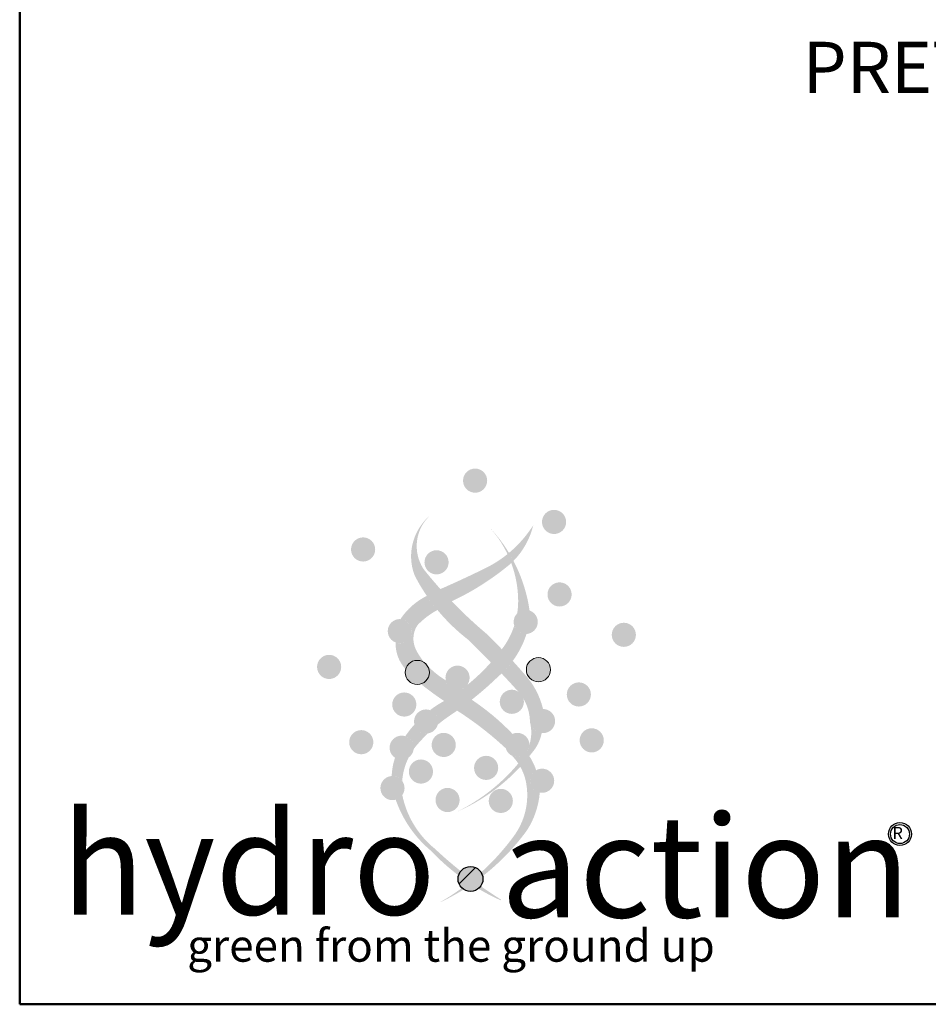
# Model space of a CAD drawing. Units: inches. Extents: x 7 to 378, y 7 to 290.
# Drawn here: x 7 to 60, y 7 to 64 of the extents above; entities that cross this region are included whole.
import ezdxf
from ezdxf.enums import TextEntityAlignment as Align

# ---------------------------------------------------------------- set-up
doc = ezdxf.new("R2010")
doc.units = ezdxf.units.IN
doc.header["$LTSCALE"] = 35
doc.header["$MEASUREMENT"] = 0
doc.layers.get('0').update_dxf_attribs({"lineweight": 25})
for name, color, linetype, lineweight in [('Border (ANSI)', 7, 'Continuous', 80), ('Hatch (ANSI)', 7, 'Continuous', 18), ('Symbol (ANSI)', 7, 'Continuous', 25), ('Title (ANSI)', 7, 'Continuous', 50)]:
    doc.layers.add(name, color=color, linetype=linetype, lineweight=lineweight)
doc.styles.add('Note Text (ANSI)', font='cour.ttf')
doc.styles.get("Standard").update_dxf_attribs({"font": 'cour.ttf'})
doc.styles.add('Text Style84', font='cour.ttf')
doc.styles.add('Text Style90', font='courbd.ttf')

# ---------------------------------------------------------------- blocks, each defined once
blk = doc.blocks.new('Borders WWS Border')
at = {"layer": 'Border (ANSI)', "lineweight": 50}
for p, q in [((0.2000000000000017, 0.2), (0.2, 8.299999999999999)), ((10.8, 0.2000000000000013), (0.200000000000001, 0.2))]:
    blk.add_line(p, q, dxfattribs=at)
blk = doc.blocks.new('Title Blocks WWS Title Block')
at = {"lineweight": 25, "true_color": 0x007fff}
h = blk.add_hatch(color=150, dxfattribs=at)
edge = h.paths.add_edge_path()
edge.add_arc((0.2674065529319221, 2.939813770202332), 0.02007760734033414, 0, 360)
at = {"lineweight": 25, "true_color": 0x6699cc}
h = blk.add_hatch(color=153, dxfattribs=at)
edge = h.paths.add_edge_path()
edge.add_arc((0.2397777977185632, 2.830977526462954), 0.0694860235713221, 131.0613141267219, 213.2615692942156)
edge.add_arc((0.7694284183018143, 3.260123478495027), 0.750854367769964, 218.4842613857817, 230.0307668218628)
edge.add_arc((-0.4989652829472995, 1.884524507117951), 1.121667501669223, 43.70551635739167, 45.50890784677699, ccw=False)
edge.add_arc((0.2068720310943557, 2.739767152725376), 0.1321531681790635, 318.00730774162787, 322.62314482660844, ccw=False)
edge.add_arc((0.05149293013928961, 2.852067589140217), 0.3234182799652636, 318.48563259872606, 321.63952768805217, ccw=False)
edge.add_arc((-0.8838182910251496, 1.490347537238358), 1.644047683696506, 44.25754626464685, 46.14703136471413)
edge.add_arc((0.4509263722921661, 2.928283409903865), 0.3193848087794601, 207.1204396150238, 232.2048643964579, ccw=False)
edge.add_arc((0.2502689055796315, 2.813960499141567), 0.08926805986576533, 128.9636074851678, 200.5070564703216, ccw=False)
at = {"lineweight": 25, "true_color": 0x50a0c8}
h = blk.add_hatch(color=153, dxfattribs=at)
edge = h.paths.add_edge_path()
edge.add_arc((0.3986851927817993, 2.871166535830074), 0.02007760734033414, 0, 360)
at = {"lineweight": 25, "true_color": 0x6699cc}
h = blk.add_hatch(color=153, dxfattribs=at)
edge = h.paths.add_edge_path()
edge.add_arc((0.1974381522375154, 2.971207929329977), 0.1972206311460788, 309.8154786185885, 327.6871438363344)
edge.add_arc((0.2422013355099898, 2.894631696252467), 0.125282434392981, 315.2770653965757, 346.6881168793758, ccw=False)
edge.add_arc((0.1061504147751636, 2.687886019077789), 0.2543968110515076, 27.78466444517915, 31.21322939137643)
h = blk.add_hatch(color=153, dxfattribs=at)
edge = h.paths.add_edge_path()
edge.add_arc((0.3515174390434072, 2.70488767548518), 0.02007760734033484, 71.20563965028222, 134.6358458189501)
edge.add_arc((0.2068720310943529, 2.739767152725376), 0.1321531681790586, 351.0354617165494, 361.7963517750432)
edge.add_arc((0.1555869411110631, 2.738885394912226), 0.183442132980473, 1.569496006773543, 42.83544662558523)
edge.add_arc((0.1061504147751664, 2.687886019077794), 0.2543968110515, 8.137292439539408, 43.688319487678086, ccw=False)
at = {"lineweight": 25, "true_color": 0x50a0c8}
h = blk.add_hatch(color=153, dxfattribs=at)
edge = h.paths.add_edge_path()
edge.add_arc((0.08117408740736057, 2.82540170889276), 0.02007760734033414, 0, 360)
at = {"lineweight": 25, "true_color": 0x007fff}
h = blk.add_hatch(color=150, dxfattribs=at)
edge = h.paths.add_edge_path()
edge.add_arc((0.2032937383453876, 2.804044794482318), 0.02007760734033414, 0, 360)
at = {"lineweight": 25, "true_color": 0xbbe8fb}
h = blk.add_hatch(color=254, dxfattribs=at)
edge = h.paths.add_edge_path()
edge.add_arc((0.2422013355099919, 2.894631696252475), 0.125282434392985, 309.1777761384234, 312.9137098096789)
edge.add_arc((0.1555869411110631, 2.738885394912237), 0.1834421329804719, 20.41638044772115, 25.44030829160297)
edge.add_arc((0.197438152237521, 2.971207929329982), 0.1972206311460785, 296.7792571318672, 308.8835299779046, ccw=False)
edge.add_arc((-0.5827716219405731, 4.564620470345067), 1.971381011331408, 293.70459657118334, 296.15764369090175, ccw=False)
edge.add_arc((0.7694284183018003, 3.260123478495023), 0.7508543677699543, 221.8092607490819, 223.9214196367113)
edge.add_arc((0.03643654876347479, 3.148300895437097), 0.4519122812796694, 295.1639530803661, 309.0835256590394)
at = {"lineweight": 25, "true_color": 0x007fff}
h = blk.add_hatch(color=150, dxfattribs=at)
edge = h.paths.add_edge_path()
edge.add_arc((0.4078441601343678, 2.750652502422502), 0.02007760734033414, 0, 360)
at = {"lineweight": 25, "true_color": 0x6699cc}
h = blk.add_hatch(color=153, dxfattribs=at)
edge = h.paths.add_edge_path()
edge.add_arc((0.4509263722921605, 2.928283409903871), 0.3193848087794579, 214.312352622297, 219.5839121577675)
edge.add_arc((0.2663584978219829, 2.609345824976775), 0.130822549426697, 118.0804047982529, 136.6098679739064)
edge.add_arc((0.2059175506054041, 2.677061494677786), 0.04110769789227006, 147.3886308643806, 208.308450663439)
edge.add_arc((0.261097088681667, 2.704846558390323), 0.1028784805523235, 207.3588706462544, 222.3476209609648)
edge.add_arc((0.1712373418317666, 2.620985498800481), 0.02007760734033396, 46.48156937260929, 164.5424187740713)
edge.add_arc((0.1985652255166726, 2.66926948418753), 0.06342063929112618, 178.5800667598727, 222.6060101533019, ccw=False)
edge.add_arc((0.1422339128763816, 2.689632733172737), 0.02007760734033431, 249.3825803475544, 447.1439931353393)
edge.add_arc((0.2376573615732995, 2.646470679662804), 0.1136301696208469, 116.40644874205009, 146.1983267738454, ccw=False)
at = {"lineweight": 25, "true_color": 0x007fff}
h = blk.add_hatch(color=150, dxfattribs=at)
edge = h.paths.add_edge_path()
edge.add_arc((0.3515174390434072, 2.70488767548518), 0.02007760734033414, 0, 360)
h = blk.add_hatch(color=150, dxfattribs=at)
edge = h.paths.add_edge_path()
edge.add_arc((0.1422339128763816, 2.689632733172737), 0.02007760734033414, 0, 360)
h = blk.add_hatch(color=150, dxfattribs=at)
edge = h.paths.add_edge_path()
edge.add_arc((0.5146988654847842, 2.683530761074743), 0.02007760734033414, 0, 360)
at = {"lineweight": 25, "true_color": 0xbbe8fb}
h = blk.add_hatch(color=254, dxfattribs=at)
edge = h.paths.add_edge_path()
edge.add_arc((0.206682392414846, 2.731054406182708), 0.1532426067311803, 310.4781048579931, 342.4518544645138)
edge.add_arc((0.35151743904341, 2.704887675485183), 0.02007760734033402, 198.2494368773852, 273.6445163489062, ccw=False)
edge.add_arc((0.2068720310943557, 2.739767152725365), 0.1321531681790591, 318.0073077416305, 341.8498209798106, ccw=False)
edge.add_arc((0.05149293013928681, 2.85206758914022), 0.3234182799652685, 308.7810960655045, 321.6395276880522, ccw=False)
edge.add_arc((0.2382112894379867, 2.612268247546249), 0.02007760734033331, 293.66218146858137, 322.14961971139246, ccw=False)
edge.add_arc((0.05149293013927982, 2.85206758914022), 0.3234182799652678, 299.3745700391966, 307.03070511442724, ccw=False)
edge.add_arc((0.3038598568273839, 2.411602286081114), 0.1842479199674185, 120.5764945278738, 127.1924630628861)
edge.add_arc((0.1858858642764395, 2.539413121906755), 0.02007760734033445, -15.1280186421439, 70.81718073780212, ccw=False)
edge.add_arc((0.3841671646679131, 2.316157667255535), 0.2820210200939223, 122.9794619386793, 129.3716462285218, ccw=False)
edge.add_arc((-0.09194592211239293, 3.024225148474777), 0.5712899080724744, 304.3803448889731, 314.1753140271939)
at = {"lineweight": 25, "true_color": 0x007fff}
h = blk.add_hatch(color=150, dxfattribs=at)
edge = h.paths.add_edge_path()
edge.add_arc((0.02469375639427743, 2.630138456947492), 0.02007760734033414, 0, 360)
at = {"lineweight": 25, "true_color": 0x50a0c8}
h = blk.add_hatch(color=153, dxfattribs=at)
edge = h.paths.add_edge_path()
edge.add_arc((0.1712373418317666, 2.620985498800484), 0.02007760734033414, 46.48156937262608, 399.5630845479187)
edge.add_arc((0.2610970886816839, 2.704846558390325), 0.1028784805523373, 222.3476209609551, 223.6970329595308, ccw=False)
at = {"lineweight": 25, "true_color": 0xbbe8fb}
h = blk.add_hatch(color=254, dxfattribs=at)
edge = h.paths.add_edge_path()
edge.add_arc((-0.4989652829472995, 1.884524507117956), 1.121667501669209, 40.94132467672637, 42.34787821743266)
edge.add_arc((0.2066823924148586, 2.731054406182708), 0.1532426067311754, 313.1169581615587, 323.59833540943, ccw=False)
edge.add_arc((-0.8838182910252056, 1.490347537238515), 1.644047683696444, 42.21519499725213, 43.36361781700299, ccw=False)
edge.add_arc((0.2791315498519544, 2.537309270271037), 0.07949151177507348, 40.40700450152269, 46.54273542690328, ccw=False)
edge.add_arc((0.3284663999602224, 2.572169685814166), 0.02007760734033392, 14.378641143433924, 56.112049629493924, ccw=False)
edge.add_arc((0.27913154985196, 2.537309270271035), 0.07949151177507331, 0.9121422351228148, 30.083686271367014, ccw=False)
edge.add_arc((0.2901418594643745, 2.521147507421392), 0.07065410815735369, -17.01592584565401, 14.279673667156715, ccw=False)
edge.add_arc((0.3376253673127909, 2.500471465392907), 0.02007760734033415, -37.79084260619021, 0, ccw=False)
edge.add_arc((0.09977657959640154, 2.669071169251676), 0.3116043019819358, 324.4593895303935, 324.5105386606721, ccw=False)
edge.add_arc((0.2725991934638791, 2.426297278597255), 0.1015753138215266, 33.127811315182726, 37.36464737494708, ccw=False)
edge.add_arc((0.1129319485212253, 2.676316801504453), 0.3126130883427393, 321.5230583339256, 322.7621098541147)
edge.add_arc((0.3082414304595014, 2.534198614676367), 0.07130050776666982, 318.7068627849417, 348.6606095946883)
edge.add_arc((0.3803672365173795, 2.540134308164796), 0.02007760734033392, 90.00000000001211, 263.66008481686947, ccw=False)
edge.add_arc((0.2532321362820795, 2.529854543500728), 0.1307092335944696, 13.42964366033179, 43.32407485806804)
at = {"lineweight": 25, "true_color": 0x50a0c8}
h = blk.add_hatch(color=153, dxfattribs=at)
edge = h.paths.add_edge_path()
edge.add_arc((0.3727347745032151, 2.625561977873988), 0.02007760734033414, 0, 360)
at = {"lineweight": 25, "true_color": 0x6699cc}
h = blk.add_hatch(color=153, dxfattribs=at)
edge = h.paths.add_edge_path()
edge.add_arc((0.2874263114616568, 2.724291613575312), 0.1351663501236571, 224.6734282209815, 239.3903200575609)
edge.add_arc((0.238211289437995, 2.612268247546257), 0.0200776073403341, 192.391218399178, 293.6621814685635)
edge.add_arc((0.05149293013929521, 2.852067589140225), 0.3234182799652663, 300.54332780328014, 307.03070511442496, ccw=False)
edge.add_arc((0.5329876594514753, 3.047394797700921), 0.5702001445706746, 231.3932772695505, 236.20761524778828, ccw=False)
edge.add_arc((0.1712373418317666, 2.620985498800484), 0.02007760734033427, 287.2737627315845, 399.5630845478948)
edge.add_arc((0.261097088681667, 2.704846558390325), 0.1028784805523247, 223.6970329595426, 227.2825727165406)
at = {"lineweight": 25, "true_color": 0x50a0c8}
h = blk.add_hatch(color=153, dxfattribs=at)
edge = h.paths.add_edge_path()
edge.add_arc((0.4399005782072785, 2.584373642077607), 0.02007760734033414, 0, 360)
h = blk.add_hatch(color=153, dxfattribs=at)
edge = h.paths.add_edge_path()
edge.add_arc((0.1496568617364026, 2.567644589888883), 0.02007760734033414, 0, 360)
at = {"lineweight": 25, "true_color": 0x6699cc}
h = blk.add_hatch(color=153, dxfattribs=at)
edge = h.paths.add_edge_path()
edge.add_arc((0.3376253673127909, 2.500471465392907), 0.02007760734033454, 113.6096015298304, 196.308933550353)
edge.add_arc((-0.06544588348369339, 2.08300995535277), 0.562940603488214, 47.01711953581244, 57.44319364831533)
edge.add_arc((-0.09194592211238173, 3.024225148474788), 0.5712899080724735, 305.2157624215909, 308.2542465899936)
edge.add_arc((0.03979687358191441, 2.241410173306809), 0.4011979948517654, 43.75487638241651, 56.4080580341834, ccw=False)
at = {"lineweight": 25, "true_color": 0x007fff}
h = blk.add_hatch(color=150, dxfattribs=at)
edge = h.paths.add_edge_path()
edge.add_arc((0.1858858642764353, 2.539413121906752), 0.02007760734033414, 0, 360)
h = blk.add_hatch(color=150, dxfattribs=at)
edge = h.paths.add_edge_path()
edge.add_arc((0.3803672365173795, 2.540134308164792), 0.02007760734033414, 0, 360)
at = {"lineweight": 25, "true_color": 0x50a0c8}
h = blk.add_hatch(color=153, dxfattribs=at)
edge = h.paths.add_edge_path()
edge.add_arc((0.07812109828983867, 2.505047944466411), 0.02007760734033414, 0, 360)
at = {"lineweight": 25, "true_color": 0x6699cc}
h = blk.add_hatch(color=153, dxfattribs=at)
edge = h.paths.add_edge_path()
edge.add_arc((0.1452869019938979, 2.495880650203841), 0.02007760734033583, 353.014783306289, 432.3637136020801)
edge.add_arc((0.3038598568273783, 2.411602286081106), 0.18424791996742, 138.2237799101474, 145.8565255774404, ccw=False)
edge.add_arc((0.1858858642764381, 2.539413121906752), 0.02007760734033406, 194.5990622352331, 278.3469114042551)
edge.add_arc((0.3841671646679187, 2.316157667255542), 0.2820210200939227, 133.847246533591, 139.3551187241013)
edge.add_arc((0.2495965772788062, 2.433294433685863), 0.1036220599910218, 140.0317925011398, 144.5197772881306)
at = {"lineweight": 25, "true_color": 0x50a0c8}
h = blk.add_hatch(color=153, dxfattribs=at)
edge = h.paths.add_edge_path()
edge.add_arc((0.4612715235892174, 2.50809893051541), 0.02007760734033414, 0, 360)
at = {"lineweight": 25, "true_color": 0x007fff}
h = blk.add_hatch(color=150, dxfattribs=at)
edge = h.paths.add_edge_path()
edge.add_arc((0.1452869019938965, 2.495880650203841), 0.02007760734033414, 0, 360)
at = {"lineweight": 25, "true_color": 0x50a0c8}
h = blk.add_hatch(color=153, dxfattribs=at)
edge = h.paths.add_edge_path()
edge.add_arc((0.2152141054545307, 2.500471465392907), 0.02007760734033414, 0, 360)
at = {"lineweight": 25, "true_color": 0x007fff}
h = blk.add_hatch(color=150, dxfattribs=at)
edge = h.paths.add_edge_path()
edge.add_arc((0.3376253673127909, 2.500471465392907), 0.02007760734033414, 0, 360)
at = {"lineweight": 25, "true_color": 0x6699cc}
h = blk.add_hatch(color=153, dxfattribs=at)
edge = h.paths.add_edge_path()
edge.add_arc((0.2395454804842237, 2.416907850852164), 0.1145715941274269, 323.5469401657808, 367.0312578097457)
edge.add_arc((0.2667146530173266, 2.421418071170497), 0.08706224923451444, 6.27408966015918, 44.48391146337855)
edge.add_arc((0.3376253673127909, 2.500471465392907), 0.02007760734033432, 244.0160343033442, 321.4256970915574)
edge.add_arc((0.2725991934638931, 2.426297278597241), 0.101575313821521, 18.454018930572488, 37.372188619721214, ccw=False)
edge.add_arc((0.3788407527382673, 2.440977189167652), 0.02007760734033432, 119.5090663282428, 258.799638549277)
edge.add_arc((0.2386767996682217, 2.432511210866866), 0.1367259732660129, 327.46757485229415, 355.289022640364, ccw=False)
edge.add_arc((0.04720094926311098, 2.581152208698513), 0.3787522758960213, 307.91496122469727, 324.0852094970845, ccw=False)
edge.add_arc((0.2597740909177689, 2.277749314871761), 0.02068395108201173, 12.83910749187417, 31.6949809856845)
edge.add_arc((0.009696646364695083, 2.584727673059739), 0.3991647422479592, 312.1127429044474, 323.7741712966076)
h = blk.add_hatch(color=153, dxfattribs=at)
edge = h.paths.add_edge_path()
edge.add_arc((0.1452869019938993, 2.495880650203842), 0.02007760734033423, 236.6199823443076, 305.0573713552806)
edge.add_arc((0.2495965772788062, 2.433294433685863), 0.1036220599910194, 153.5523773734284, 175.9473463361225)
edge.add_arc((0.1300219564062929, 2.428773232904212), 0.020077607340335, 36.15246129758877, 93.59255348596866)
edge.add_arc((0.2342329547793085, 2.445397512254242), 0.1055243139642093, 161.3658672075326, 178.1460703334726, ccw=False)
at = {"lineweight": 25, "true_color": 0x007fff}
h = blk.add_hatch(color=150, dxfattribs=at)
edge = h.paths.add_edge_path()
edge.add_arc((0.1773433200668076, 2.456232131480093), 0.02007760734033414, 0, 360)
h = blk.add_hatch(color=150, dxfattribs=at)
edge = h.paths.add_edge_path()
edge.add_arc((0.2857245091963362, 2.462334103578089), 0.02007760734033414, 0, 360)
at = {"lineweight": 25, "true_color": 0xbbe8fb}
h = blk.add_hatch(color=254, dxfattribs=at)
edge = h.paths.add_edge_path()
edge.add_arc((0.2667146530173238, 2.421418071170485), 0.08706224923452036, 29.41750764817746, 33.63384816361863)
edge.add_arc((0.09977657959695753, 2.669071169252527), 0.311604301981979, 296.37012807703707, 320.2072231546556, ccw=False)
edge.add_arc((0.11293194852127, 2.676316801504503), 0.3126130883427359, 293.6189987478349, 317.2663777807325)
at = {"lineweight": 25, "true_color": 0x007fff}
h = blk.add_hatch(color=150, dxfattribs=at)
edge = h.paths.add_edge_path()
edge.add_arc((0.3788407527382645, 2.440977189167651), 0.02007760734033414, 0, 360)
h = blk.add_hatch(color=150, dxfattribs=at)
edge = h.paths.add_edge_path()
edge.add_arc((0.1300219564062929, 2.428773232904215), 0.02007760734033414, 0, 360)
h = blk.add_hatch(color=150, dxfattribs=at)
edge = h.paths.add_edge_path()
edge.add_arc((0.2216116946098059, 2.408941811518277), 0.02007760734033414, 0, 360)
h = blk.add_hatch(color=150, dxfattribs=at)
edge = h.paths.add_edge_path()
edge.add_arc((0.3101484436958026, 2.407416318493776), 0.02007760734033414, 0, 360)
at = {"lineweight": 25, "true_color": 0x6699cc}
h = blk.add_hatch(color=153, dxfattribs=at)
edge = h.paths.add_edge_path()
edge.add_arc((0.2971603435464485, 2.447582037390362), 0.1538173337164949, 191.4149490117005, 231.096094687631)
edge.add_arc((0.6814945453124711, 2.83999315127309), 0.7025354011193895, 226.7982783478227, 231.4412146897824)
edge.add_arc((0.2597740909177549, 2.277749314871753), 0.02068395108201326, 141.4757991302361, 163.7335519279991)
edge.add_arc((0.4577785031338841, 2.572737712705265), 0.3620728285808062, 223.4173105218585, 233.0080231004604, ccw=False)
edge.add_arc((0.3181677455849982, 2.472939832978776), 0.1935004825484801, 199.1617477527426, 230.382641072203, ccw=False)
edge.add_arc((0.1300219564062957, 2.428773232904213), 0.02007760734033419, 285.5016415840506, 324.5892153893121)
at = {"lineweight": 25, "true_color": 0x50a0c8}
h = blk.add_hatch(color=153, dxfattribs=at)
edge = h.paths.add_edge_path()
edge.add_arc((0.259774090917766, 2.277749314871764), 0.02068395108201229, 0, 360)
at = {"lineweight": 25, "true_color": 0xbbe8fb}
h = blk.add_hatch(color=254, dxfattribs=at)
edge = h.paths.add_edge_path()
edge.add_arc((0.04720094926310259, 2.581152208698508), 0.3787522758960212, 294.9970353908611, 302.1175092434278)
edge.add_arc((0.2597740909177521, 2.27774931487177), 0.0206839510820119, 226.6404281960184, 237.19336297628172, ccw=False)
edge.add_arc((0.009696646364702076, 2.584727673059748), 0.3991647422479614, 299.6644017722272, 306.22266627721615, ccw=False)
at = {"lineweight": 25, "true_color": 0x6699cc}
h = blk.add_hatch(color=153, dxfattribs=at)
edge = h.paths.add_edge_path()
edge.add_arc((0.2597740909177689, 2.277749314871764), 0.02068395108201181, 308.5252279959442, 324.7795042117901)
edge.add_arc((0.6814945453124599, 2.839993151273096), 0.7025354011193895, 234.8140886522992, 238.1058872105987)
edge.add_arc((0.3264241959214832, 2.240037175971252), 0.01648756131470849, 167.7966694236272, 172.5946884747926)
edge.add_arc((0.4577785031338981, 2.572737712705262), 0.3620728285808061, 239.25075682352139, 245.9244433063684, ccw=False)
at = {"layer": 'Hatch (ANSI)', "true_color": 0x50a0c8}
h = blk.add_hatch(color=153, dxfattribs=at)
edge = h.paths.add_edge_path()
edge.add_arc((0.2674065529319221, 2.939813770202332), 0.02007760734033432, 0, 360)
at = {"layer": 'Hatch (ANSI)', "true_color": 0xbbe8fb}
h = blk.add_hatch(color=254, dxfattribs=at)
edge = h.paths.add_edge_path()
edge.add_arc((0.7694284183018143, 3.260123478495027), 0.750854367769964, 218.4842613857817, 230.0307668218628)
edge.add_arc((-0.4989652829472995, 1.884524507117951), 1.121667501669223, 43.70551635739167, 45.50890784677699, ccw=False)
edge.add_arc((0.2068720310943557, 2.739767152725376), 0.1321531681790635, 318.00730774162787, 322.62314482660844, ccw=False)
edge.add_arc((0.05149293013928961, 2.852067589140217), 0.3234182799652636, 318.48563259872606, 321.6395276880523, ccw=False)
edge.add_arc((-0.8838182910251496, 1.490347537238358), 1.644047683696506, 44.25754626464685, 46.14703136471413)
edge.add_arc((0.4509263722921661, 2.928283409903865), 0.3193848087794601, 207.1204396150237, 232.2048643964579, ccw=False)
edge.add_arc((0.2502689055796315, 2.813960499141567), 0.08926805986576533, 128.9636074851678, 200.5070564703216, ccw=False)
edge.add_arc((0.2397777977185632, 2.830977526462954), 0.0694860235713221, 131.0613141267219, 213.2615692942156)
h = blk.add_hatch(color=254, dxfattribs=at)
edge = h.paths.add_edge_path()
edge.add_arc((0.2422013355099898, 2.894631696252467), 0.125282434392981, 315.2770653965757, 346.6881168793758)
edge.add_arc((0.1974381522375154, 2.971207929329977), 0.1972206311460788, 309.8154786185885, 327.68714383633437, ccw=False)
edge.add_arc((0.1061504147751636, 2.687886019077789), 0.2543968110515076, 27.78466444517909, 31.213229391376387, ccw=False)
h = blk.add_hatch(color=254, dxfattribs=at)
edge = h.paths.add_edge_path()
edge.add_arc((0.2068720310943529, 2.739767152725376), 0.1321531681790586, 351.0354617165494, 361.7963517750432)
edge.add_arc((0.1555869411110631, 2.738885394912226), 0.183442132980473, 1.569496006773543, 42.83544662558521)
edge.add_arc((0.1061504147751664, 2.687886019077794), 0.2543968110515, 8.137292439539408, 43.688319487678086, ccw=False)
edge.add_arc((0.3515174390434072, 2.70488767548518), 0.02007760734033484, 71.20563965028222, 134.6358458189501)
at = {"layer": 'Hatch (ANSI)', "true_color": 0x50a0c8}
h = blk.add_hatch(color=153, dxfattribs=at)
edge = h.paths.add_edge_path()
edge.add_arc((0.2032937383453876, 2.804044794482318), 0.02007760734033432, 0, 360)
h = blk.add_hatch(color=153, dxfattribs=at)
edge = h.paths.add_edge_path()
edge.add_arc((0.4078441601343678, 2.750652502422502), 0.02007760734033432, 0, 360)
at = {"layer": 'Hatch (ANSI)', "true_color": 0xbbe8fb}
h = blk.add_hatch(color=254, dxfattribs=at)
edge = h.paths.add_edge_path()
edge.add_arc((0.2663584978219829, 2.609345824976775), 0.130822549426697, 118.0804047982529, 136.6098679739064)
edge.add_arc((0.2059175506054041, 2.677061494677786), 0.04110769789227006, 147.3886308643806, 208.308450663439)
edge.add_arc((0.261097088681667, 2.704846558390323), 0.1028784805523235, 207.3588706462544, 222.3476209609648)
edge.add_arc((0.1712373418317666, 2.620985498800481), 0.02007760734033396, 46.48156937260926, 164.5424187740713)
edge.add_arc((0.1985652255166726, 2.66926948418753), 0.06342063929112618, 178.5800667598727, 222.6060101533019, ccw=False)
edge.add_arc((0.1422339128763816, 2.689632733172737), 0.02007760734033431, 249.3825803475544, 447.1439931353393)
edge.add_arc((0.2376573615732995, 2.646470679662804), 0.1136301696208469, 116.40644874205009, 146.1983267738454, ccw=False)
edge.add_arc((0.4509263722921605, 2.928283409903871), 0.3193848087794579, 214.312352622297, 219.5839121577675)
at = {"layer": 'Hatch (ANSI)', "true_color": 0x50a0c8}
h = blk.add_hatch(color=153, dxfattribs=at)
edge = h.paths.add_edge_path()
edge.add_arc((0.3515174390434072, 2.70488767548518), 0.02007760734033432, 0, 360)
h = blk.add_hatch(color=153, dxfattribs=at)
edge = h.paths.add_edge_path()
edge.add_arc((0.1422339128763816, 2.689632733172737), 0.02007760734033432, 0, 360)
h = blk.add_hatch(color=153, dxfattribs=at)
edge = h.paths.add_edge_path()
edge.add_arc((0.5146988654847842, 2.683530761074743), 0.02007760734033432, 0, 360)
h = blk.add_hatch(color=153, dxfattribs=at)
edge = h.paths.add_edge_path()
edge.add_arc((0.02469375639427743, 2.630138456947492), 0.02007760734033432, 0, 360)
at = {"layer": 'Hatch (ANSI)', "true_color": 0xbbe8fb}
h = blk.add_hatch(color=254, dxfattribs=at)
edge = h.paths.add_edge_path()
edge.add_arc((0.238211289437995, 2.612268247546257), 0.0200776073403341, 192.391218399178, 293.6621814685635)
edge.add_arc((0.05149293013929521, 2.852067589140225), 0.3234182799652663, 300.5433278032802, 307.03070511442496, ccw=False)
edge.add_arc((0.5329876594514753, 3.047394797700921), 0.5702001445706746, 231.3932772695505, 236.20761524778828, ccw=False)
edge.add_arc((0.1712373418317666, 2.620985498800484), 0.02007760734033427, 287.2737627315845, 399.5630845478948)
edge.add_arc((0.261097088681667, 2.704846558390325), 0.1028784805523247, 223.6970329595426, 227.2825727165405)
edge.add_arc((0.2874263114616568, 2.724291613575312), 0.1351663501236571, 224.6734282209814, 239.3903200575608)
at = {"layer": 'Hatch (ANSI)', "true_color": 0x50a0c8}
h = blk.add_hatch(color=153, dxfattribs=at)
edge = h.paths.add_edge_path()
edge.add_arc((0.238211289437995, 2.612268247546254), 0.02007760734033432, 0, 360)
h = blk.add_hatch(color=153, dxfattribs=at)
edge = h.paths.add_edge_path()
edge.add_arc((0.4399005782072785, 2.584373642077607), 0.02007760734033432, 0, 360)
h = blk.add_hatch(color=153, dxfattribs=at)
edge = h.paths.add_edge_path()
edge.add_arc((0.3284663999602224, 2.572169685814166), 0.02007760734033432, 0, 360)
at = {"layer": 'Hatch (ANSI)', "true_color": 0xbbe8fb}
h = blk.add_hatch(color=254, dxfattribs=at)
edge = h.paths.add_edge_path()
edge.add_arc((-0.06544588348369339, 2.08300995535277), 0.562940603488214, 47.01711953581244, 57.44319364831529)
edge.add_arc((-0.09194592211238173, 3.024225148474788), 0.5712899080724735, 305.2157624215909, 308.2542465899936)
edge.add_arc((0.03979687358191441, 2.241410173306809), 0.4011979948517654, 43.75487638241651, 56.4080580341834, ccw=False)
edge.add_arc((0.3376253673127909, 2.500471465392907), 0.02007760734033454, 113.6096015298304, 196.308933550353)
at = {"layer": 'Hatch (ANSI)', "true_color": 0x50a0c8}
h = blk.add_hatch(color=153, dxfattribs=at)
edge = h.paths.add_edge_path()
edge.add_arc((0.1858858642764353, 2.539413121906752), 0.02007760734033432, 0, 360)
h = blk.add_hatch(color=153, dxfattribs=at)
edge = h.paths.add_edge_path()
edge.add_arc((0.3803672365173795, 2.540134308164792), 0.02007760734033432, 0, 360)
at = {"layer": 'Hatch (ANSI)', "true_color": 0xbbe8fb}
h = blk.add_hatch(color=254, dxfattribs=at)
edge = h.paths.add_edge_path()
edge.add_arc((0.1452869019939007, 2.495880650203845), 0.02007760734033427, 353.0147833062764, 432.3637136020678)
edge.add_arc((0.3038598568273783, 2.411602286081106), 0.18424791996742, 138.2237799101474, 145.8565255774404, ccw=False)
edge.add_arc((0.1858858642764381, 2.539413121906752), 0.02007760734033406, 194.5990622352331, 278.3469114042551)
edge.add_arc((0.3841671646679187, 2.316157667255542), 0.2820210200939227, 133.847246533591, 139.3551187241013)
edge.add_arc((0.2495965772788062, 2.433294433685863), 0.1036220599910218, 140.0317925011398, 144.5197772881306)
at = {"layer": 'Hatch (ANSI)', "true_color": 0x50a0c8}
h = blk.add_hatch(color=153, dxfattribs=at)
edge = h.paths.add_edge_path()
edge.add_arc((0.1452869019938965, 2.495880650203841), 0.02007760734033432, 0, 360)
h = blk.add_hatch(color=153, dxfattribs=at)
edge = h.paths.add_edge_path()
edge.add_arc((0.3376253673127909, 2.500471465392907), 0.02007760734033432, 0, 360)
at = {"layer": 'Hatch (ANSI)', "true_color": 0xbbe8fb}
h = blk.add_hatch(color=254, dxfattribs=at)
edge = h.paths.add_edge_path()
edge.add_arc((0.2667146530173266, 2.421418071170497), 0.08706224923451444, 6.27408966015918, 44.48391146337855)
edge.add_arc((0.3376253673127909, 2.500471465392907), 0.02007760734033432, 244.0160343033442, 321.4256970915574)
edge.add_arc((0.2725991934638931, 2.426297278597241), 0.101575313821521, 18.454018930572488, 37.372188619721214, ccw=False)
edge.add_arc((0.3788407527382673, 2.440977189167652), 0.02007760734033432, 119.5090663282428, 258.799638549277)
edge.add_arc((0.2386767996682217, 2.432511210866866), 0.1367259732660129, 327.467574852294, 355.2890226403642, ccw=False)
edge.add_arc((0.04720094926311098, 2.581152208698513), 0.3787522758960213, 307.91496122469727, 324.0852094970846, ccw=False)
edge.add_arc((0.2597740909177689, 2.277749314871761), 0.02068395108201173, 12.83910749187417, 31.6949809856845)
edge.add_arc((0.009696646364695083, 2.584727673059739), 0.3991647422479592, 312.1127429044474, 323.7741712966076)
edge.add_arc((0.2395454804842237, 2.416907850852164), 0.1145715941274269, 323.5469401657807, 367.0312578097456)
h = blk.add_hatch(color=254, dxfattribs=at)
edge = h.paths.add_edge_path()
edge.add_arc((0.2495965772788062, 2.433294433685863), 0.1036220599910194, 153.5523773734284, 175.9473463361225)
edge.add_arc((0.1300219564062929, 2.428773232904212), 0.020077607340335, 36.15246129758877, 93.59255348596866)
edge.add_arc((0.2342329547793085, 2.445397512254242), 0.1055243139642093, 161.3658672075328, 178.1460703334726, ccw=False)
edge.add_arc((0.1452869019938993, 2.495880650203842), 0.02007760734033423, 236.6199823443076, 305.0573713552806)
at = {"layer": 'Hatch (ANSI)', "true_color": 0x50a0c8}
h = blk.add_hatch(color=153, dxfattribs=at)
edge = h.paths.add_edge_path()
edge.add_arc((0.1773433200668076, 2.456232131480093), 0.02007760734033432, 0, 360)
h = blk.add_hatch(color=153, dxfattribs=at)
edge = h.paths.add_edge_path()
edge.add_arc((0.2857245091963362, 2.462334103578089), 0.02007760734033432, 0, 360)
h = blk.add_hatch(color=153, dxfattribs=at)
edge = h.paths.add_edge_path()
edge.add_arc((0.3788407527382645, 2.440977189167651), 0.02007760734033432, 0, 360)
h = blk.add_hatch(color=153, dxfattribs=at)
edge = h.paths.add_edge_path()
edge.add_arc((0.1300219564062929, 2.428773232904215), 0.02007760734033432, 0, 360)
h = blk.add_hatch(color=153, dxfattribs=at)
edge = h.paths.add_edge_path()
edge.add_arc((0.2216116946098059, 2.408941811518277), 0.02007760734033432, 0, 360)
h = blk.add_hatch(color=153, dxfattribs=at)
edge = h.paths.add_edge_path()
edge.add_arc((0.3101484436958026, 2.407416318493776), 0.02007760734033432, 0, 360)
at = {"layer": 'Hatch (ANSI)', "true_color": 0xbbe8fb}
h = blk.add_hatch(color=254, dxfattribs=at)
edge = h.paths.add_edge_path()
edge.add_arc((0.6814945453124711, 2.83999315127309), 0.7025354011193895, 226.7982783478227, 231.4412146897825)
edge.add_arc((0.2597740909177549, 2.277749314871753), 0.02068395108201326, 141.475799130236, 163.7335519279991)
edge.add_arc((0.4577785031338841, 2.572737712705265), 0.3620728285808062, 223.4173105218586, 233.0080231004604, ccw=False)
edge.add_arc((0.3181677455849982, 2.472939832978776), 0.1935004825484801, 199.1617477527427, 230.382641072203, ccw=False)
edge.add_arc((0.1300219564062957, 2.428773232904213), 0.02007760734033419, 285.5016415840506, 324.5892153893121)
edge.add_arc((0.2971603435464485, 2.447582037390362), 0.1538173337164949, 191.4149490117005, 231.096094687631)
at = {"layer": 'Hatch (ANSI)', "true_color": 0x50a0c8}
h = blk.add_hatch(dxfattribs=at)
h.set_pattern_fill('ANSI31', color=153, scale=0.9999999999999999, style=0)
h.set_pattern_definition([(45, (0, 0), (-0.08838834764831845, 0.08838834764831845), [])])
edge = h.paths.add_edge_path()
edge.add_arc((0.259774090917766, 2.277749314871764), 0.02068395108201234, 0, 360)
at = {"layer": 'Hatch (ANSI)', "true_color": 0xbbe8fb}
h = blk.add_hatch(color=254, dxfattribs=at)
edge = h.paths.add_edge_path()
edge.add_arc((0.6814945453124599, 2.839993151273096), 0.7025354011193895, 234.8140886522992, 238.1058872105986)
edge.add_arc((0.3264241959214832, 2.240037175971252), 0.01648756131470849, 167.7966694236272, 172.5946884747926)
edge.add_arc((0.4577785031338981, 2.572737712705262), 0.3620728285808061, 239.25075682352139, 245.9244433063683, ccw=False)
edge.add_arc((0.2597740909177689, 2.277749314871764), 0.02068395108201181, 308.5252279959442, 324.7795042117901)
at = {"color": 153, "linetype": 'Continuous', "lineweight": 5, "true_color": 0x50a0c8}
for centre in [(0.1712373418317666, 2.620985498800484), (0.3727347745032151, 2.625561977873988)]:
    blk.add_circle(centre, 0.02007760734033432, dxfattribs=at)
at = {"color": 94, "linetype": 'Continuous', "true_color": 0x009900}
for radius in [0.01905504203574134, 0.0157688648095057]:
    blk.add_circle((0.9738197868295256, 2.35230318515973), radius, dxfattribs=at)
at = {"color": 153, "linetype": 'Continuous', "true_color": 0x50a0c8}
blk.add_circle((0.259774090917766, 2.277749314871764), 0.02068395108201234, dxfattribs=at)
at = {"color": 153, "true_color": 0x6699cc, "insert": (-0.4203312726677679, 2.388011950718991), "char_height": 0.1695999948997197, "attachment_point": 1}
blk.add_mtext('\\fArial|b0|i0;\\W0.98;\\H0.1696;{\\fTimes New Roman|b1|i0;\\W0.98;\\H0.1696;hydro}', dxfattribs=at)
at = {"color": 94, "true_color": 0x009900, "insert": (0.3101484436958026, 2.383458976772469), "char_height": 0.1695999948997197, "attachment_point": 1}
blk.add_mtext('\\fArial|b0|i0;\\H0.1696;{\\fTimes New Roman|b1|i0;\\H0.1696;action}', dxfattribs=at)
at = {"color": 94, "true_color": 0x009900, "attachment_point": 1}
for s, insert, char_height, line_spacing_factor in [('\\fArial|b0|i0;\\H0.0200;{\\fTimes New Roman|b1|i0;\\H0.0200;\\fTimes New Roman|b1|i1;\\H0.0200;R}', (0.961332165441056, 2.364096469973151), 0.02000000122494585, 1.054100036621094), ('\\fArial|b0|i0;\\H0.0536;{\\fTimes New Roman|b1|i0;\\H0.0536;\\fTimes New Roman|b1|i1;\\H0.0536;green from the ground up}', (-0.2112741775120494, 2.193831955569248), 0.05360000480817059, 2.824987888336182)]:
    blk.add_mtext(s, dxfattribs=dict(at, insert=insert, char_height=char_height, line_spacing_factor=line_spacing_factor))
at = {"layer": 'Title (ANSI)', "style": 'Note Text (ANSI)'}
blk.add_attdef('REVISION_NUMBER', text='', height=0.07500000239357234, dxfattribs=at).set_placement((6.977240189283376, 2.388530396663393), align=Align.MIDDLE_CENTER)
at = {"layer": 'Title (ANSI)'}
for tag, p, height, style in [('Initial_View_Scale_001', (7.322253435335007, 2.296774450260147), 0.07500000239357234, 'Note Text (ANSI)'), ('CURRENT_DATE_001', (7.915250357192072, 2.307731209890374), 0.0500000015957149, 'Text Style84'), ('PART_NUMBER_001', (8.248407076720824, 2.133014953548231), 0.07500000239357234, 'Text Style90')]:
    blk.add_attdef(tag, p, '', height=height, dxfattribs=dict(at, style=style))

msp = doc.modelspace()

# ---------------------------------------------------------------- block references
at = {"xscale": 35, "yscale": 35, "zscale": 35}
for name, p in [('Borders WWS Border', (0, 0)), ('Title Blocks WWS Title Block', (24.14321152285101, -65.42629122028977))]:
    msp.add_blockref(name, p, dxfattribs=at)

# ---------------------------------------------------------------- texts
at = {"layer": 'Symbol (ANSI)', "insert": (73.68481210088746, 61.51311579285645), "char_height": 2.975000053878844, "width": 59.60059272608648, "attachment_point": 5, "style": 'Note Text (ANSI)'}
msp.add_mtext('{\\fCourier New|b1|i0;\\H2.9750;PRETREATMENT TANK}', dxfattribs=at)

doc.saveas('drawing.dxf')
